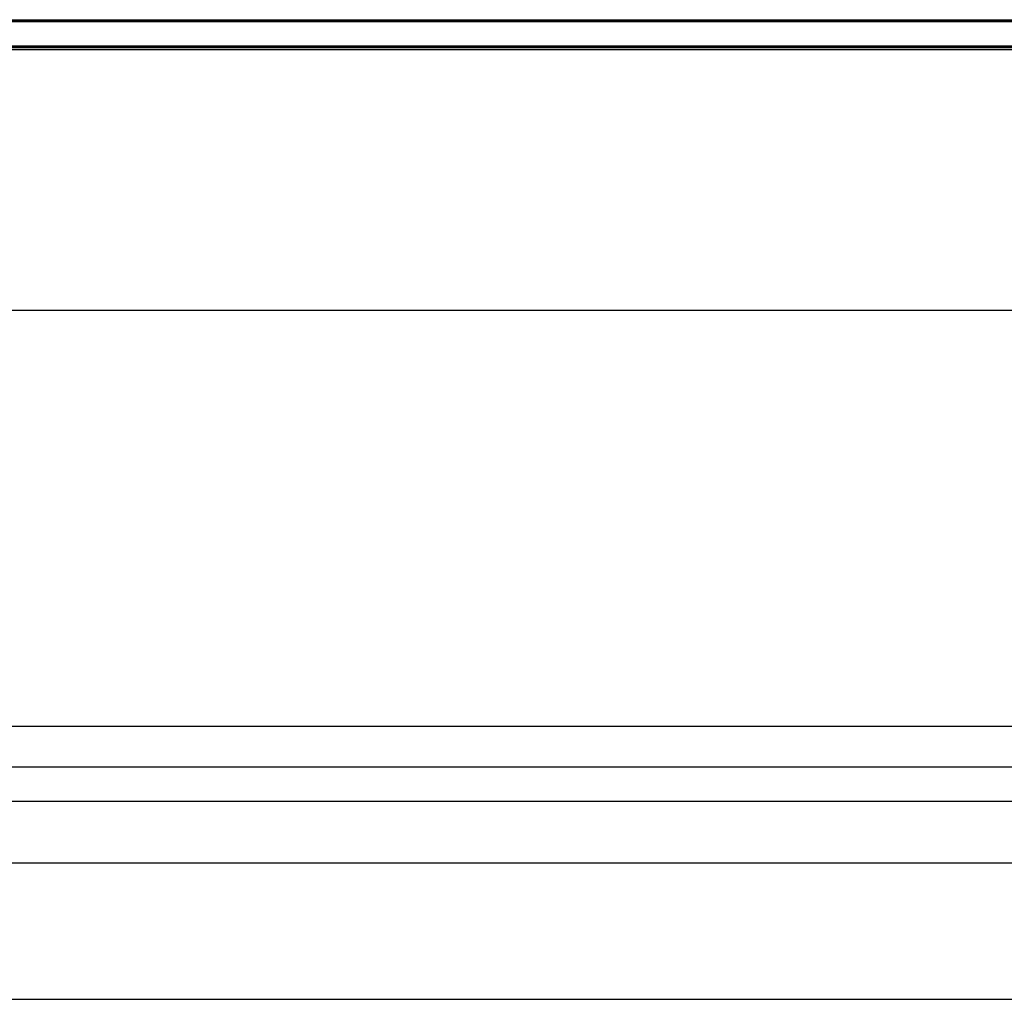
# Model space of a CAD drawing. Extents: x -26 to 48, y -52 to 57.
# Drawn here: x -3 to 15, y -52 to -34 of the extents above; entities that cross this region are included whole.
import ezdxf

# ---------------------------------------------------------------- set-up
doc = ezdxf.new("R2010")
doc.units = 0
doc.header["$MEASUREMENT"] = 0
doc.layers.get('0').update_dxf_attribs({"linetype": 'CONTINUOUS'})

msp = doc.modelspace()

# ---------------------------------------------------------------- linework, layer by layer
for p, q in [((-3.766, -33.906), (24.751, -33.906)), ((24.199, -33.946), (-3.671, -33.944)), ((-3.214, -33.915), (24.199, -33.915)), ((-3.753, -34.417), (24.199, -34.415)), ((-3.671, -34.382), (24.199, -34.379)), ((-3.214, -34.396), (24.199, -34.396)), ((24.199, -34.457), (-3.214, -34.458)), ((-19.075, -39.225), (40.064, -39.225)), ((44.114, -46.85), (-20.886, -46.85)), ((44.114, -47.6), (-20.886, -47.6)), ((46.489, -48.225), (-23.261, -48.225)), ((-23.261, -49.35), (46.489, -49.35)), ((-24.386, -51.85), (47.614, -51.85))]:
    msp.add_line(p, q)

doc.saveas('drawing.dxf')
